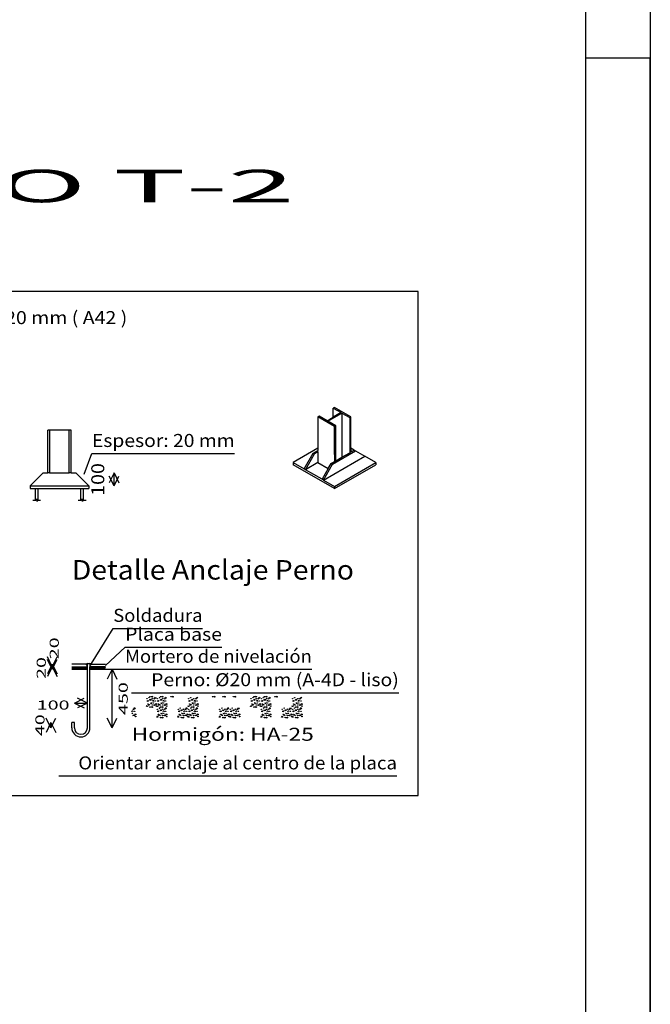
# Model space of a CAD drawing. Extents: x -11154 to 72946, y -15426 to 43974.
# Drawn here: x 63240 to 72946, y -279 to 14868 of the extents above; entities that cross this region are included whole.
import ezdxf
from ezdxf.enums import TextEntityAlignment as Align

# ---------------------------------------------------------------- set-up
doc = ezdxf.new("R2010")
doc.units = 0
doc.header["$LTSCALE"] = 50
doc.header["$MEASUREMENT"] = 0
doc.linetypes.add('CYPELINEA', pattern=[0])
doc.layers.get('0').update_dxf_attribs({"linetype": 'CONTINUOUS'})
for name, color, linetype in [('015', 1, 'CONTINUOUS'), ('07', 6, 'CONTINUOUS'), ('ANC_COTAS', 7, 'CONTINUOUS'), ('ANC_DIBUJO', 7, 'CONTINUOUS'), ('ANC_TEXTOS', 7, 'CONTINUOUS'), ('CUADRO_DATOS', 7, 'CYPELINEA')]:
    doc.layers.add(name, color=color, linetype=linetype)
doc.styles.get("Standard").update_dxf_attribs({"font": 'romans.shx'})

# ---------------------------------------------------------------- blocks, each defined once
blk = doc.blocks.new('A1')
at = {"layer": '015'}
blk.add_lwpolyline([(-841, 0), (-841, 594), (0, 594), (0, 0)], close=True, dxfattribs=at)
blk.add_lwpolyline([(0, 0), (0, 297), (-10, 297)], dxfattribs=at)
at = {"layer": '07'}
blk.add_lwpolyline([(-816, 10), (-816, 584), (-10, 584), (-10, 10)], close=True, dxfattribs=at)

msp = doc.modelspace()

# ---------------------------------------------------------------- linework, layer by layer
at = {"layer": 'ANC_COTAS', "color": 4}
for p, q in [((63741.64376, 4914.59478), (63666.64376, 5064.59478)), ((63741.64376, 4874.59478), (63666.64376, 5024.59478)), ((63741.64376, 4914.59478), (63816.64376, 5064.59478)), ((63741.64376, 4874.59478), (63816.64376, 5024.59478)), ((63741.64376, 4954.59478), (63666.64376, 4804.59478)), ((63741.64376, 4914.59478), (63666.64376, 4764.59478)), ((63741.64376, 4954.59478), (63816.64376, 4804.59478)), ((63741.64376, 4914.59478), (63741.64376, 4954.59478)), ((63741.64376, 4914.59478), (63816.64376, 4764.59478)), ((63741.64376, 4874.59478), (63741.64376, 4914.59478)), ((64661.64376, 4874.59478), (64586.64376, 4724.59478)), ((64661.64376, 4874.59478), (64736.64376, 4724.59478)), ((64661.64376, 3974.59478), (64661.64376, 4874.59478)), ((64081.64376, 4354.59478), (64231.64376, 4429.59478)), ((64281.64376, 4354.59478), (64131.64376, 4429.59478)), ((64081.64376, 4354.59478), (64231.64376, 4279.59478)), ((64081.64376, 4354.59478), (64281.64376, 4354.59478)), ((64281.64376, 4354.59478), (64131.64376, 4279.59478)), ((63721.64376, 3974.59478), (63646.64376, 4124.59478)), ((63721.64376, 3974.59478), (63796.64376, 4124.59478)), ((64661.64376, 3974.59478), (64586.64376, 4124.59478)), ((64661.64376, 3974.59478), (64736.64376, 4124.59478)), ((63721.64376, 4054.59478), (63646.64376, 3904.59478)), ((63721.64376, 3974.59478), (63721.64376, 4054.59478)), ((63721.64376, 4054.59478), (63796.64376, 3904.59478))]:
    msp.add_line(p, q, dxfattribs=at)
at = {"layer": 'ANC_DIBUJO', "color": 1}
for p, q in [((69374.64376, 10684.59478), (58463.64376, 10684.59478)), ((69374.64376, 2934.59478), (69374.64376, 10684.59478)), ((67982.64376, 8691.59478), (68197.64376, 8815.59478)), ((68083.64376, 8903.59478), (68064.64376, 8892.59478)), ((68064.64376, 8752.59478), (68064.64376, 8892.59478)), ((68064.64376, 8892.59478), (68185.64376, 8822.59478)), ((68185.64376, 8822.59478), (68064.64376, 8752.59478)), ((68338.64376, 8756.59478), (68083.64376, 8903.59478)), ((68197.64376, 8815.59478), (68197.64376, 8136.59478)), ((68197.64376, 8815.59478), (68318.64376, 8745.59478)), ((67849.64376, 8768.59478), (67829.64376, 8756.59478)), ((68083.64376, 8609.59478), (67829.64376, 8756.59478)), ((67829.64376, 8756.59478), (67829.64376, 8275.59478)), ((67970.64376, 8698.59478), (67849.64376, 8768.59478)), ((67970.64376, 8698.59478), (68064.64376, 8752.59478)), ((68103.64376, 8621.59478), (67982.64376, 8691.59478)), ((68338.64376, 8756.59478), (68318.64376, 8745.59478)), ((68318.64376, 8745.59478), (68318.64376, 8206.59478)), ((68338.64376, 8275.59478), (68338.64376, 8756.59478)), ((63699.64376, 8554.59478), (63671.64376, 8554.59478)), ((63671.64376, 7894.59478), (63671.64376, 8554.59478)), ((64003.64376, 8554.59478), (63699.64376, 8554.59478)), ((63699.64376, 8554.59478), (63699.64376, 7894.59478)), ((64003.64376, 7894.59478), (64003.64376, 8554.59478)), ((64031.64376, 8554.59478), (64003.64376, 8554.59478)), ((64031.64376, 7894.59478), (64031.64376, 8554.59478)), ((68103.64376, 8621.59478), (68083.64376, 8609.59478)), ((68083.64376, 8178.59478), (68083.64376, 8609.59478)), ((68103.64376, 8545.59478), (68103.64376, 8621.59478)), ((68103.64376, 8167.59478), (68103.64376, 8545.59478)), ((64231.64376, 7874.59478), (64351.64376, 8194.59478)), ((64351.64376, 8194.59478), (66547.64376, 8194.59478)), ((67829.64376, 8275.59478), (67447.64376, 8054.59478)), ((67617.64376, 7956.59478), (67758.64376, 8201.59478)), ((67638.64376, 7944.59478), (67779.64376, 8189.59478)), ((67758.64376, 8201.59478), (67829.64376, 8242.59478)), ((67758.64376, 8201.59478), (67779.64376, 8189.59478)), ((67829.64376, 8217.59478), (67779.64376, 8189.59478)), ((67829.64376, 8275.59478), (67829.64376, 8242.59478)), ((67829.64376, 8217.59478), (67829.64376, 8242.59478)), ((67829.64376, 8217.59478), (67829.64376, 8054.59478)), ((68055.64376, 8030.59478), (68409.64376, 8234.59478)), ((68197.64376, 8136.59478), (68318.64376, 8206.59478)), ((68318.64376, 8206.59478), (68338.64376, 8217.59478)), ((68338.64376, 8275.59478), (68338.64376, 8217.59478)), ((68387.64376, 8246.59478), (68338.64376, 8275.59478)), ((68338.64376, 8217.59478), (68387.64376, 8246.59478)), ((68387.64376, 8246.59478), (68387.64376, 8246.59478)), ((68387.64376, 8246.59478), (68409.64376, 8234.59478)), ((68409.64376, 8234.59478), (68550.64376, 8152.59478)), ((67447.64376, 8054.59478), (67447.64376, 8021.59478)), ((67447.64376, 8054.59478), (67617.64376, 7956.59478)), ((67829.64376, 8054.59478), (67638.64376, 7944.59478)), ((67829.64376, 8054.59478), (67988.64376, 7962.59478)), ((67914.64376, 7785.59478), (68550.64376, 8152.59478)), ((67914.64376, 7785.59478), (68055.64376, 8030.59478)), ((67988.64376, 7962.59478), (68034.64376, 8042.59478)), ((68034.64376, 8042.59478), (68083.64376, 8070.59478)), ((68055.64376, 8030.59478), (68034.64376, 8042.59478)), ((68083.64376, 8178.59478), (68083.64376, 8070.59478)), ((68083.64376, 8070.59478), (68103.64376, 8082.59478)), ((68083.64376, 7687.59478), (68720.64376, 8054.59478)), ((68103.64376, 8082.59478), (68103.64376, 8167.59478)), ((68103.64376, 8082.59478), (68197.64376, 8136.59478)), ((68720.64376, 8054.59478), (68550.64376, 8152.59478)), ((68720.64376, 8054.59478), (68720.64376, 8021.59478)), ((63401.64376, 7694.59478), (63601.64376, 7894.59478)), ((63601.64376, 7894.59478), (63671.64376, 7894.59478)), ((63699.64376, 7894.59478), (63671.64376, 7894.59478)), ((63699.64376, 7894.59478), (64003.64376, 7894.59478)), ((64031.64376, 7894.59478), (64003.64376, 7894.59478)), ((64031.64376, 7894.59478), (64101.64376, 7894.59478)), ((64101.64376, 7894.59478), (64301.64376, 7694.59478)), ((64691.64376, 7894.59478), (64616.64376, 7744.59478)), ((64691.64376, 7894.59478), (64766.64376, 7744.59478)), ((64691.64376, 7694.59478), (64691.64376, 7894.59478)), ((68083.64376, 7654.59478), (67447.64376, 8021.59478)), ((67638.64376, 7944.59478), (67617.64376, 7956.59478)), ((67892.64376, 7797.59478), (67638.64376, 7944.59478)), ((67988.64376, 7962.59478), (67892.64376, 7797.59478)), ((68083.64376, 7654.59478), (68720.64376, 8021.59478)), ((64691.64376, 7694.59478), (64616.64376, 7844.59478)), ((64691.64376, 7694.59478), (64766.64376, 7844.59478)), ((67914.64376, 7785.59478), (67892.64376, 7797.59478)), ((67914.64376, 7785.59478), (68083.64376, 7687.59478)), ((63401.64376, 7694.59478), (64301.64376, 7694.59478)), ((63401.64376, 7694.59478), (63401.64376, 7654.59478)), ((63401.64376, 7654.59478), (64301.64376, 7654.59478)), ((63481.64376, 7474.59478), (63481.64376, 7654.59478)), ((63521.64376, 7474.59478), (63521.64376, 7654.59478)), ((64181.64376, 7474.59478), (64181.64376, 7654.59478)), ((64221.64376, 7474.59478), (64221.64376, 7654.59478)), ((64301.64376, 7694.59478), (64301.64376, 7654.59478)), ((68083.64376, 7687.59478), (68083.64376, 7654.59478)), ((63441.64376, 7474.59478), (63491.64376, 7474.59478)), ((63491.64376, 7474.59478), (63496.64376, 7494.59478)), ((63496.64376, 7494.59478), (63506.64376, 7454.59478)), ((63506.64376, 7454.59478), (63511.64376, 7474.59478)), ((63511.64376, 7474.59478), (63561.64376, 7474.59478)), ((64141.64376, 7474.59478), (64191.64376, 7474.59478)), ((64191.64376, 7474.59478), (64196.64376, 7494.59478)), ((64196.64376, 7494.59478), (64206.64376, 7454.59478)), ((64206.64376, 7454.59478), (64211.64376, 7474.59478)), ((64211.64376, 7474.59478), (64261.64376, 7474.59478)), ((64259.64376, 4954.59478), (64041.64376, 4954.59478)), ((64041.64376, 4914.59478), (64279.64376, 4914.59478)), ((64041.64376, 4914.59478), (64281.64376, 4914.59478)), ((64041.64376, 4874.59478), (64081.64376, 4914.59478)), ((64041.64376, 4902.59478), (64053.64376, 4914.59478)), ((64041.64376, 4874.59478), (64281.64376, 4874.59478)), ((64069.64376, 4874.59478), (64109.64376, 4914.59478)), ((64098.64376, 4874.59478), (64138.64376, 4914.59478)), ((64126.64376, 4874.59478), (64166.64376, 4914.59478)), ((64154.64376, 4874.59478), (64194.64376, 4914.59478)), ((64182.64376, 4874.59478), (64222.64376, 4914.59478)), ((64211.64376, 4874.59478), (64251.64376, 4914.59478)), ((64239.64376, 4874.59478), (64279.64376, 4914.59478)), ((64281.64376, 4964.59478), (64259.64376, 4954.59478)), ((64279.64376, 4934.59478), (64259.64376, 4954.59478)), ((64281.64376, 4961.59478), (64261.64376, 4952.59478)), ((64281.64376, 4958.59478), (64263.64376, 4950.59478)), ((64281.64376, 4955.59478), (64265.64376, 4948.59478)), ((64281.64376, 4952.59478), (64267.64376, 4946.59478)), ((64267.64376, 4874.59478), (64281.64376, 4888.59478)), ((64281.64376, 4949.59478), (64269.64376, 4944.59478)), ((64281.64376, 4946.59478), (64271.64376, 4942.59478)), ((64281.64376, 4943.59478), (64273.64376, 4940.59478)), ((64281.64376, 4940.59478), (64275.64376, 4938.59478)), ((64281.64376, 4937.59478), (64277.64376, 4936.59478)), ((64279.64376, 4914.59478), (64279.64376, 4934.59478)), ((64281.64376, 4934.59478), (64279.64376, 4934.59478)), ((64281.64376, 4914.59478), (64281.64376, 4964.59478)), ((64281.64376, 4964.59478), (64321.64376, 4964.59478)), ((64281.64376, 4874.59478), (64281.64376, 4914.59478)), ((64281.64376, 3974.59478), (64281.64376, 4874.59478)), ((64321.64376, 4964.59478), (64321.64376, 4914.59478)), ((64343.64376, 4954.59478), (64321.64376, 4964.59478)), ((64321.64376, 4961.59478), (64341.64376, 4952.59478)), ((64321.64376, 4958.59478), (64339.64376, 4950.59478)), ((64321.64376, 4955.59478), (64337.64376, 4948.59478)), ((64321.64376, 4952.59478), (64335.64376, 4946.59478)), ((64321.64376, 4949.59478), (64333.64376, 4944.59478)), ((64321.64376, 4946.59478), (64331.64376, 4942.59478)), ((64321.64376, 4943.59478), (64329.64376, 4940.59478)), ((64321.64376, 4940.59478), (64327.64376, 4938.59478)), ((64321.64376, 4937.59478), (64325.64376, 4936.59478)), ((64321.64376, 4934.59478), (64323.64376, 4934.59478)), ((64321.64376, 4874.59478), (64321.64376, 4914.59478)), ((64321.64376, 4914.59478), (64561.64376, 4914.59478)), ((64321.64376, 4874.59478), (64361.64376, 4914.59478)), ((64321.64376, 4902.59478), (64333.64376, 4914.59478)), ((64321.64376, 3974.59478), (64321.64376, 4874.59478)), ((64321.64376, 4874.59478), (64561.64376, 4874.59478)), ((64323.64376, 4934.59478), (64343.64376, 4954.59478)), ((64323.64376, 4914.59478), (64323.64376, 4934.59478)), ((64561.64376, 4914.59478), (64323.64376, 4914.59478)), ((64343.64376, 4954.59478), (64561.64376, 4954.59478)), ((64349.64376, 4874.59478), (64389.64376, 4914.59478)), ((64378.64376, 4874.59478), (64418.64376, 4914.59478)), ((64406.64376, 4874.59478), (64446.64376, 4914.59478)), ((64434.64376, 4874.59478), (64474.64376, 4914.59478)), ((64462.64376, 4874.59478), (64502.64376, 4914.59478)), ((64491.64376, 4874.59478), (64531.64376, 4914.59478)), ((64519.64376, 4874.59478), (64559.64376, 4914.59478)), ((64547.64376, 4874.59478), (64561.64376, 4888.59478)), ((65207.64376, 4380.59478), (65207.64376, 4396.59478)), ((65207.64376, 4396.59478), (65223.64376, 4388.59478)), ((65239.64376, 4404.59478), (65255.64376, 4412.59478)), ((65255.64376, 4396.59478), (65239.64376, 4404.59478)), ((65255.64376, 4412.59478), (65255.64376, 4396.59478)), ((65271.64376, 4444.59478), (65271.64376, 4460.59478)), ((65271.64376, 4460.59478), (65287.64376, 4452.59478)), ((65287.64376, 4452.59478), (65271.64376, 4444.59478)), ((65295.64376, 4380.59478), (65287.64376, 4396.59478)), ((65287.64376, 4396.59478), (65303.64376, 4396.59478)), ((65303.64376, 4396.59478), (65295.64376, 4380.59478)), ((65319.64376, 4428.59478), (65327.64376, 4444.59478)), ((65335.64376, 4428.59478), (65319.64376, 4428.59478)), ((65327.64376, 4444.59478), (65335.64376, 4428.59478)), ((65367.64376, 4380.59478), (65367.64376, 4396.59478)), ((65367.64376, 4396.59478), (65383.64376, 4388.59478)), ((65399.64376, 4404.59478), (65415.64376, 4412.59478)), ((65415.64376, 4396.59478), (65399.64376, 4404.59478)), ((65415.64376, 4412.59478), (65415.64376, 4396.59478)), ((65431.64376, 4444.59478), (65431.64376, 4460.59478)), ((65431.64376, 4460.59478), (65447.64376, 4452.59478)), ((65447.64376, 4452.59478), (65431.64376, 4444.59478)), ((65455.64376, 4380.59478), (65447.64376, 4396.59478)), ((65447.64376, 4396.59478), (65463.64376, 4396.59478)), ((65463.64376, 4396.59478), (65455.64376, 4380.59478)), ((65479.64376, 4428.59478), (65487.64376, 4444.59478)), ((65495.64376, 4428.59478), (65479.64376, 4428.59478)), ((65487.64376, 4444.59478), (65495.64376, 4428.59478)), ((65591.64376, 4444.59478), (65591.64376, 4460.59478)), ((65591.64376, 4460.59478), (65607.64376, 4452.59478)), ((65607.64376, 4452.59478), (65591.64376, 4444.59478)), ((65847.64376, 4380.59478), (65847.64376, 4396.59478)), ((65847.64376, 4396.59478), (65863.64376, 4388.59478)), ((65879.64376, 4404.59478), (65895.64376, 4412.59478)), ((65895.64376, 4396.59478), (65879.64376, 4404.59478)), ((65895.64376, 4412.59478), (65895.64376, 4396.59478)), ((65935.64376, 4380.59478), (65927.64376, 4396.59478)), ((65927.64376, 4396.59478), (65943.64376, 4396.59478)), ((65943.64376, 4396.59478), (65935.64376, 4380.59478)), ((65959.64376, 4428.59478), (65967.64376, 4444.59478)), ((65975.64376, 4428.59478), (65959.64376, 4428.59478)), ((65967.64376, 4444.59478), (65975.64376, 4428.59478)), ((66231.64376, 4444.59478), (66231.64376, 4460.59478)), ((66231.64376, 4460.59478), (66247.64376, 4452.59478)), ((66247.64376, 4452.59478), (66231.64376, 4444.59478)), ((66391.64376, 4444.59478), (66391.64376, 4460.59478)), ((66391.64376, 4460.59478), (66407.64376, 4452.59478)), ((66407.64376, 4452.59478), (66391.64376, 4444.59478)), ((66551.64376, 4444.59478), (66551.64376, 4460.59478)), ((66551.64376, 4460.59478), (66567.64376, 4452.59478)), ((66567.64376, 4452.59478), (66551.64376, 4444.59478)), ((66807.64376, 4380.59478), (66807.64376, 4396.59478)), ((66807.64376, 4396.59478), (66823.64376, 4388.59478)), ((66839.64376, 4404.59478), (66855.64376, 4412.59478)), ((66855.64376, 4396.59478), (66839.64376, 4404.59478)), ((66855.64376, 4412.59478), (66855.64376, 4396.59478)), ((66871.64376, 4444.59478), (66871.64376, 4460.59478)), ((66871.64376, 4460.59478), (66887.64376, 4452.59478)), ((66887.64376, 4452.59478), (66871.64376, 4444.59478)), ((66895.64376, 4380.59478), (66887.64376, 4396.59478)), ((66887.64376, 4396.59478), (66903.64376, 4396.59478)), ((66903.64376, 4396.59478), (66895.64376, 4380.59478)), ((66919.64376, 4428.59478), (66927.64376, 4444.59478)), ((66935.64376, 4428.59478), (66919.64376, 4428.59478)), ((66927.64376, 4444.59478), (66935.64376, 4428.59478)), ((66967.64376, 4380.59478), (66967.64376, 4396.59478)), ((66967.64376, 4396.59478), (66983.64376, 4388.59478)), ((66999.64376, 4404.59478), (67015.64376, 4412.59478)), ((67015.64376, 4396.59478), (66999.64376, 4404.59478)), ((67015.64376, 4412.59478), (67015.64376, 4396.59478)), ((67031.64376, 4444.59478), (67031.64376, 4460.59478)), ((67031.64376, 4460.59478), (67047.64376, 4452.59478)), ((67047.64376, 4452.59478), (67031.64376, 4444.59478)), ((67055.64376, 4380.59478), (67047.64376, 4396.59478)), ((67047.64376, 4396.59478), (67063.64376, 4396.59478)), ((67063.64376, 4396.59478), (67055.64376, 4380.59478)), ((67079.64376, 4428.59478), (67087.64376, 4444.59478)), ((67095.64376, 4428.59478), (67079.64376, 4428.59478)), ((67087.64376, 4444.59478), (67095.64376, 4428.59478)), ((67191.64376, 4444.59478), (67191.64376, 4460.59478)), ((67191.64376, 4460.59478), (67207.64376, 4452.59478)), ((67207.64376, 4452.59478), (67191.64376, 4444.59478)), ((67447.64376, 4380.59478), (67447.64376, 4396.59478)), ((67447.64376, 4396.59478), (67463.64376, 4388.59478)), ((67479.64376, 4404.59478), (67495.64376, 4412.59478)), ((67495.64376, 4396.59478), (67479.64376, 4404.59478)), ((67495.64376, 4412.59478), (67495.64376, 4396.59478)), ((67535.64376, 4380.59478), (67527.64376, 4396.59478)), ((67527.64376, 4396.59478), (67543.64376, 4396.59478)), ((67543.64376, 4396.59478), (67535.64376, 4380.59478)), ((67559.64376, 4428.59478), (67567.64376, 4444.59478)), ((67575.64376, 4428.59478), (67559.64376, 4428.59478)), ((67567.64376, 4444.59478), (67575.64376, 4428.59478)), ((64999.64376, 4268.59478), (65007.64376, 4284.59478)), ((65015.64376, 4268.59478), (64999.64376, 4268.59478)), ((65007.64376, 4284.59478), (65015.64376, 4268.59478)), ((65191.64376, 4300.59478), (65199.64376, 4316.59478)), ((65207.64376, 4300.59478), (65191.64376, 4300.59478)), ((65199.64376, 4316.59478), (65207.64376, 4300.59478)), ((65223.64376, 4388.59478), (65207.64376, 4380.59478)), ((65231.64376, 4316.59478), (65223.64376, 4332.59478)), ((65223.64376, 4332.59478), (65239.64376, 4332.59478)), ((65239.64376, 4332.59478), (65231.64376, 4316.59478)), ((65255.64376, 4348.59478), (65263.64376, 4364.59478)), ((65271.64376, 4348.59478), (65255.64376, 4348.59478)), ((65263.64376, 4364.59478), (65271.64376, 4348.59478)), ((65271.64376, 4284.59478), (65271.64376, 4300.59478)), ((65271.64376, 4300.59478), (65287.64376, 4292.59478)), ((65287.64376, 4292.59478), (65271.64376, 4284.59478)), ((65303.64376, 4324.59478), (65319.64376, 4332.59478)), ((65319.64376, 4316.59478), (65303.64376, 4324.59478)), ((65319.64376, 4332.59478), (65319.64376, 4316.59478)), ((65335.64376, 4332.59478), (65335.64376, 4348.59478)), ((65335.64376, 4348.59478), (65351.64376, 4340.59478)), ((65351.64376, 4340.59478), (65335.64376, 4332.59478)), ((65351.64376, 4300.59478), (65359.64376, 4316.59478)), ((65367.64376, 4300.59478), (65351.64376, 4300.59478)), ((65359.64376, 4316.59478), (65367.64376, 4300.59478)), ((65383.64376, 4388.59478), (65367.64376, 4380.59478)), ((65391.64376, 4316.59478), (65383.64376, 4332.59478)), ((65383.64376, 4332.59478), (65399.64376, 4332.59478)), ((65399.64376, 4332.59478), (65391.64376, 4316.59478)), ((65399.64376, 4244.59478), (65415.64376, 4252.59478)), ((65415.64376, 4236.59478), (65399.64376, 4244.59478)), ((65415.64376, 4348.59478), (65423.64376, 4364.59478)), ((65431.64376, 4348.59478), (65415.64376, 4348.59478)), ((65415.64376, 4252.59478), (65415.64376, 4236.59478)), ((65423.64376, 4364.59478), (65431.64376, 4348.59478)), ((65431.64376, 4284.59478), (65431.64376, 4300.59478)), ((65431.64376, 4300.59478), (65447.64376, 4292.59478)), ((65447.64376, 4292.59478), (65431.64376, 4284.59478)), ((65463.64376, 4324.59478), (65479.64376, 4332.59478)), ((65479.64376, 4316.59478), (65463.64376, 4324.59478)), ((65479.64376, 4332.59478), (65479.64376, 4316.59478)), ((65479.64376, 4268.59478), (65487.64376, 4284.59478)), ((65495.64376, 4268.59478), (65479.64376, 4268.59478)), ((65487.64376, 4284.59478), (65495.64376, 4268.59478)), ((65495.64376, 4332.59478), (65495.64376, 4348.59478)), ((65495.64376, 4348.59478), (65511.64376, 4340.59478)), ((65511.64376, 4340.59478), (65495.64376, 4332.59478)), ((65719.64376, 4244.59478), (65735.64376, 4252.59478)), ((65735.64376, 4236.59478), (65719.64376, 4244.59478)), ((65735.64376, 4252.59478), (65735.64376, 4236.59478)), ((65799.64376, 4268.59478), (65807.64376, 4284.59478)), ((65815.64376, 4268.59478), (65799.64376, 4268.59478)), ((65807.64376, 4284.59478), (65815.64376, 4268.59478)), ((65831.64376, 4300.59478), (65839.64376, 4316.59478)), ((65847.64376, 4300.59478), (65831.64376, 4300.59478)), ((65839.64376, 4316.59478), (65847.64376, 4300.59478)), ((65863.64376, 4388.59478), (65847.64376, 4380.59478)), ((65871.64376, 4316.59478), (65863.64376, 4332.59478)), ((65863.64376, 4332.59478), (65879.64376, 4332.59478)), ((65879.64376, 4332.59478), (65871.64376, 4316.59478)), ((65879.64376, 4244.59478), (65895.64376, 4252.59478)), ((65895.64376, 4236.59478), (65879.64376, 4244.59478)), ((65895.64376, 4348.59478), (65903.64376, 4364.59478)), ((65911.64376, 4348.59478), (65895.64376, 4348.59478)), ((65895.64376, 4252.59478), (65895.64376, 4236.59478)), ((65903.64376, 4364.59478), (65911.64376, 4348.59478)), ((65911.64376, 4284.59478), (65911.64376, 4300.59478)), ((65911.64376, 4300.59478), (65927.64376, 4292.59478)), ((65927.64376, 4292.59478), (65911.64376, 4284.59478)), ((65943.64376, 4324.59478), (65959.64376, 4332.59478)), ((65959.64376, 4316.59478), (65943.64376, 4324.59478)), ((65959.64376, 4332.59478), (65959.64376, 4316.59478)), ((65959.64376, 4268.59478), (65967.64376, 4284.59478)), ((65975.64376, 4268.59478), (65959.64376, 4268.59478)), ((65967.64376, 4284.59478), (65975.64376, 4268.59478)), ((65975.64376, 4332.59478), (65975.64376, 4348.59478)), ((65975.64376, 4348.59478), (65991.64376, 4340.59478)), ((65991.64376, 4340.59478), (65975.64376, 4332.59478)), ((66359.64376, 4244.59478), (66375.64376, 4252.59478)), ((66375.64376, 4236.59478), (66359.64376, 4244.59478)), ((66375.64376, 4252.59478), (66375.64376, 4236.59478)), ((66439.64376, 4268.59478), (66447.64376, 4284.59478)), ((66455.64376, 4268.59478), (66439.64376, 4268.59478)), ((66447.64376, 4284.59478), (66455.64376, 4268.59478)), ((66519.64376, 4244.59478), (66535.64376, 4252.59478)), ((66535.64376, 4236.59478), (66519.64376, 4244.59478)), ((66535.64376, 4252.59478), (66535.64376, 4236.59478)), ((66599.64376, 4268.59478), (66607.64376, 4284.59478)), ((66615.64376, 4268.59478), (66599.64376, 4268.59478)), ((66607.64376, 4284.59478), (66615.64376, 4268.59478)), ((66791.64376, 4300.59478), (66799.64376, 4316.59478)), ((66807.64376, 4300.59478), (66791.64376, 4300.59478)), ((66799.64376, 4316.59478), (66807.64376, 4300.59478)), ((66823.64376, 4388.59478), (66807.64376, 4380.59478)), ((66831.64376, 4316.59478), (66823.64376, 4332.59478)), ((66823.64376, 4332.59478), (66839.64376, 4332.59478)), ((66839.64376, 4332.59478), (66831.64376, 4316.59478)), ((66855.64376, 4348.59478), (66863.64376, 4364.59478)), ((66871.64376, 4348.59478), (66855.64376, 4348.59478)), ((66863.64376, 4364.59478), (66871.64376, 4348.59478)), ((66871.64376, 4284.59478), (66871.64376, 4300.59478)), ((66871.64376, 4300.59478), (66887.64376, 4292.59478)), ((66887.64376, 4292.59478), (66871.64376, 4284.59478)), ((66903.64376, 4324.59478), (66919.64376, 4332.59478)), ((66919.64376, 4316.59478), (66903.64376, 4324.59478)), ((66919.64376, 4332.59478), (66919.64376, 4316.59478)), ((66935.64376, 4332.59478), (66935.64376, 4348.59478)), ((66935.64376, 4348.59478), (66951.64376, 4340.59478)), ((66951.64376, 4340.59478), (66935.64376, 4332.59478)), ((66951.64376, 4300.59478), (66959.64376, 4316.59478)), ((66967.64376, 4300.59478), (66951.64376, 4300.59478)), ((66959.64376, 4316.59478), (66967.64376, 4300.59478)), ((66983.64376, 4388.59478), (66967.64376, 4380.59478)), ((66991.64376, 4316.59478), (66983.64376, 4332.59478)), ((66983.64376, 4332.59478), (66999.64376, 4332.59478)), ((66999.64376, 4332.59478), (66991.64376, 4316.59478)), ((66999.64376, 4244.59478), (67015.64376, 4252.59478)), ((67015.64376, 4236.59478), (66999.64376, 4244.59478)), ((67015.64376, 4348.59478), (67023.64376, 4364.59478)), ((67031.64376, 4348.59478), (67015.64376, 4348.59478)), ((67015.64376, 4252.59478), (67015.64376, 4236.59478)), ((67023.64376, 4364.59478), (67031.64376, 4348.59478)), ((67031.64376, 4284.59478), (67031.64376, 4300.59478)), ((67031.64376, 4300.59478), (67047.64376, 4292.59478)), ((67047.64376, 4292.59478), (67031.64376, 4284.59478)), ((67063.64376, 4324.59478), (67079.64376, 4332.59478)), ((67079.64376, 4316.59478), (67063.64376, 4324.59478)), ((67079.64376, 4332.59478), (67079.64376, 4316.59478)), ((67079.64376, 4268.59478), (67087.64376, 4284.59478)), ((67095.64376, 4268.59478), (67079.64376, 4268.59478)), ((67087.64376, 4284.59478), (67095.64376, 4268.59478)), ((67095.64376, 4332.59478), (67095.64376, 4348.59478)), ((67095.64376, 4348.59478), (67111.64376, 4340.59478)), ((67111.64376, 4340.59478), (67095.64376, 4332.59478)), ((67319.64376, 4244.59478), (67335.64376, 4252.59478)), ((67335.64376, 4236.59478), (67319.64376, 4244.59478)), ((67335.64376, 4252.59478), (67335.64376, 4236.59478)), ((67399.64376, 4268.59478), (67407.64376, 4284.59478)), ((67415.64376, 4268.59478), (67399.64376, 4268.59478)), ((67407.64376, 4284.59478), (67415.64376, 4268.59478)), ((67431.64376, 4300.59478), (67439.64376, 4316.59478)), ((67447.64376, 4300.59478), (67431.64376, 4300.59478)), ((67439.64376, 4316.59478), (67447.64376, 4300.59478)), ((67463.64376, 4388.59478), (67447.64376, 4380.59478)), ((67471.64376, 4316.59478), (67463.64376, 4332.59478)), ((67463.64376, 4332.59478), (67479.64376, 4332.59478)), ((67479.64376, 4332.59478), (67471.64376, 4316.59478)), ((67479.64376, 4244.59478), (67495.64376, 4252.59478)), ((67495.64376, 4236.59478), (67479.64376, 4244.59478)), ((67495.64376, 4348.59478), (67503.64376, 4364.59478)), ((67511.64376, 4348.59478), (67495.64376, 4348.59478)), ((67495.64376, 4252.59478), (67495.64376, 4236.59478)), ((67503.64376, 4364.59478), (67511.64376, 4348.59478)), ((67511.64376, 4284.59478), (67511.64376, 4300.59478)), ((67511.64376, 4300.59478), (67527.64376, 4292.59478)), ((67527.64376, 4292.59478), (67511.64376, 4284.59478)), ((67543.64376, 4324.59478), (67559.64376, 4332.59478)), ((67559.64376, 4316.59478), (67543.64376, 4324.59478)), ((67559.64376, 4332.59478), (67559.64376, 4316.59478)), ((67559.64376, 4268.59478), (67567.64376, 4284.59478)), ((67575.64376, 4268.59478), (67559.64376, 4268.59478)), ((67567.64376, 4284.59478), (67575.64376, 4268.59478)), ((67575.64376, 4332.59478), (67575.64376, 4348.59478)), ((67575.64376, 4348.59478), (67591.64376, 4340.59478)), ((67591.64376, 4340.59478), (67575.64376, 4332.59478)), ((64975.64376, 4220.59478), (64967.64376, 4236.59478)), ((64967.64376, 4236.59478), (64983.64376, 4236.59478)), ((64983.64376, 4236.59478), (64975.64376, 4220.59478)), ((64983.64376, 4164.59478), (64999.64376, 4172.59478)), ((64999.64376, 4156.59478), (64983.64376, 4164.59478)), ((64999.64376, 4172.59478), (64999.64376, 4156.59478)), ((65015.64376, 4172.59478), (65015.64376, 4188.59478)), ((65015.64376, 4188.59478), (65031.64376, 4180.59478)), ((65031.64376, 4180.59478), (65015.64376, 4172.59478)), ((65351.64376, 4140.59478), (65359.64376, 4156.59478)), ((65367.64376, 4140.59478), (65351.64376, 4140.59478)), ((65359.64376, 4156.59478), (65367.64376, 4140.59478)), ((65367.64376, 4220.59478), (65367.64376, 4236.59478)), ((65367.64376, 4236.59478), (65383.64376, 4228.59478)), ((65383.64376, 4228.59478), (65367.64376, 4220.59478)), ((65391.64376, 4156.59478), (65383.64376, 4172.59478)), ((65383.64376, 4172.59478), (65399.64376, 4172.59478)), ((65399.64376, 4172.59478), (65391.64376, 4156.59478)), ((65415.64376, 4188.59478), (65423.64376, 4204.59478)), ((65431.64376, 4188.59478), (65415.64376, 4188.59478)), ((65423.64376, 4204.59478), (65431.64376, 4188.59478)), ((65431.64376, 4124.59478), (65431.64376, 4140.59478)), ((65431.64376, 4140.59478), (65447.64376, 4132.59478)), ((65447.64376, 4132.59478), (65431.64376, 4124.59478)), ((65455.64376, 4220.59478), (65447.64376, 4236.59478)), ((65447.64376, 4236.59478), (65463.64376, 4236.59478)), ((65463.64376, 4236.59478), (65455.64376, 4220.59478)), ((65463.64376, 4164.59478), (65479.64376, 4172.59478)), ((65479.64376, 4156.59478), (65463.64376, 4164.59478)), ((65479.64376, 4172.59478), (65479.64376, 4156.59478)), ((65495.64376, 4172.59478), (65495.64376, 4188.59478)), ((65495.64376, 4188.59478), (65511.64376, 4180.59478)), ((65511.64376, 4180.59478), (65495.64376, 4172.59478)), ((65671.64376, 4140.59478), (65679.64376, 4156.59478)), ((65687.64376, 4140.59478), (65671.64376, 4140.59478)), ((65679.64376, 4156.59478), (65687.64376, 4140.59478)), ((65687.64376, 4220.59478), (65687.64376, 4236.59478)), ((65687.64376, 4236.59478), (65703.64376, 4228.59478)), ((65703.64376, 4228.59478), (65687.64376, 4220.59478)), ((65711.64376, 4156.59478), (65703.64376, 4172.59478)), ((65703.64376, 4172.59478), (65719.64376, 4172.59478)), ((65719.64376, 4172.59478), (65711.64376, 4156.59478)), ((65735.64376, 4188.59478), (65743.64376, 4204.59478)), ((65751.64376, 4188.59478), (65735.64376, 4188.59478)), ((65743.64376, 4204.59478), (65751.64376, 4188.59478)), ((65751.64376, 4124.59478), (65751.64376, 4140.59478)), ((65751.64376, 4140.59478), (65767.64376, 4132.59478)), ((65767.64376, 4132.59478), (65751.64376, 4124.59478)), ((65775.64376, 4220.59478), (65767.64376, 4236.59478)), ((65767.64376, 4236.59478), (65783.64376, 4236.59478)), ((65783.64376, 4236.59478), (65775.64376, 4220.59478)), ((65783.64376, 4164.59478), (65799.64376, 4172.59478)), ((65799.64376, 4156.59478), (65783.64376, 4164.59478)), ((65799.64376, 4172.59478), (65799.64376, 4156.59478)), ((65815.64376, 4172.59478), (65815.64376, 4188.59478)), ((65815.64376, 4188.59478), (65831.64376, 4180.59478)), ((65831.64376, 4180.59478), (65815.64376, 4172.59478)), ((65831.64376, 4140.59478), (65839.64376, 4156.59478)), ((65847.64376, 4140.59478), (65831.64376, 4140.59478)), ((65839.64376, 4156.59478), (65847.64376, 4140.59478)), ((65847.64376, 4220.59478), (65847.64376, 4236.59478)), ((65847.64376, 4236.59478), (65863.64376, 4228.59478)), ((65863.64376, 4228.59478), (65847.64376, 4220.59478)), ((65871.64376, 4156.59478), (65863.64376, 4172.59478)), ((65863.64376, 4172.59478), (65879.64376, 4172.59478)), ((65879.64376, 4172.59478), (65871.64376, 4156.59478)), ((65895.64376, 4188.59478), (65903.64376, 4204.59478)), ((65911.64376, 4188.59478), (65895.64376, 4188.59478)), ((65903.64376, 4204.59478), (65911.64376, 4188.59478)), ((65911.64376, 4124.59478), (65911.64376, 4140.59478)), ((65911.64376, 4140.59478), (65927.64376, 4132.59478)), ((65927.64376, 4132.59478), (65911.64376, 4124.59478)), ((65935.64376, 4220.59478), (65927.64376, 4236.59478)), ((65927.64376, 4236.59478), (65943.64376, 4236.59478)), ((65943.64376, 4236.59478), (65935.64376, 4220.59478)), ((65943.64376, 4164.59478), (65959.64376, 4172.59478)), ((65959.64376, 4156.59478), (65943.64376, 4164.59478)), ((65959.64376, 4172.59478), (65959.64376, 4156.59478)), ((65975.64376, 4172.59478), (65975.64376, 4188.59478)), ((65975.64376, 4188.59478), (65991.64376, 4180.59478)), ((65991.64376, 4180.59478), (65975.64376, 4172.59478)), ((66311.64376, 4140.59478), (66319.64376, 4156.59478)), ((66327.64376, 4140.59478), (66311.64376, 4140.59478)), ((66319.64376, 4156.59478), (66327.64376, 4140.59478)), ((66327.64376, 4220.59478), (66327.64376, 4236.59478)), ((66327.64376, 4236.59478), (66343.64376, 4228.59478)), ((66343.64376, 4228.59478), (66327.64376, 4220.59478)), ((66351.64376, 4156.59478), (66343.64376, 4172.59478)), ((66343.64376, 4172.59478), (66359.64376, 4172.59478)), ((66359.64376, 4172.59478), (66351.64376, 4156.59478)), ((66375.64376, 4188.59478), (66383.64376, 4204.59478)), ((66391.64376, 4188.59478), (66375.64376, 4188.59478)), ((66383.64376, 4204.59478), (66391.64376, 4188.59478)), ((66391.64376, 4124.59478), (66391.64376, 4140.59478)), ((66391.64376, 4140.59478), (66407.64376, 4132.59478)), ((66407.64376, 4132.59478), (66391.64376, 4124.59478)), ((66415.64376, 4220.59478), (66407.64376, 4236.59478)), ((66407.64376, 4236.59478), (66423.64376, 4236.59478)), ((66423.64376, 4236.59478), (66415.64376, 4220.59478)), ((66423.64376, 4164.59478), (66439.64376, 4172.59478)), ((66439.64376, 4156.59478), (66423.64376, 4164.59478)), ((66439.64376, 4172.59478), (66439.64376, 4156.59478)), ((66455.64376, 4172.59478), (66455.64376, 4188.59478)), ((66455.64376, 4188.59478), (66471.64376, 4180.59478)), ((66471.64376, 4180.59478), (66455.64376, 4172.59478)), ((66471.64376, 4140.59478), (66479.64376, 4156.59478)), ((66487.64376, 4140.59478), (66471.64376, 4140.59478)), ((66479.64376, 4156.59478), (66487.64376, 4140.59478)), ((66487.64376, 4220.59478), (66487.64376, 4236.59478)), ((66487.64376, 4236.59478), (66503.64376, 4228.59478)), ((66503.64376, 4228.59478), (66487.64376, 4220.59478)), ((66511.64376, 4156.59478), (66503.64376, 4172.59478)), ((66503.64376, 4172.59478), (66519.64376, 4172.59478)), ((66519.64376, 4172.59478), (66511.64376, 4156.59478)), ((66535.64376, 4188.59478), (66543.64376, 4204.59478)), ((66551.64376, 4188.59478), (66535.64376, 4188.59478)), ((66543.64376, 4204.59478), (66551.64376, 4188.59478)), ((66551.64376, 4124.59478), (66551.64376, 4140.59478)), ((66551.64376, 4140.59478), (66567.64376, 4132.59478)), ((66567.64376, 4132.59478), (66551.64376, 4124.59478)), ((66575.64376, 4220.59478), (66567.64376, 4236.59478)), ((66567.64376, 4236.59478), (66583.64376, 4236.59478)), ((66583.64376, 4236.59478), (66575.64376, 4220.59478)), ((66583.64376, 4164.59478), (66599.64376, 4172.59478)), ((66599.64376, 4156.59478), (66583.64376, 4164.59478)), ((66599.64376, 4172.59478), (66599.64376, 4156.59478)), ((66615.64376, 4172.59478), (66615.64376, 4188.59478)), ((66615.64376, 4188.59478), (66631.64376, 4180.59478)), ((66631.64376, 4180.59478), (66615.64376, 4172.59478)), ((66951.64376, 4140.59478), (66959.64376, 4156.59478)), ((66967.64376, 4140.59478), (66951.64376, 4140.59478)), ((66959.64376, 4156.59478), (66967.64376, 4140.59478)), ((66967.64376, 4220.59478), (66967.64376, 4236.59478)), ((66967.64376, 4236.59478), (66983.64376, 4228.59478)), ((66983.64376, 4228.59478), (66967.64376, 4220.59478)), ((66991.64376, 4156.59478), (66983.64376, 4172.59478)), ((66983.64376, 4172.59478), (66999.64376, 4172.59478)), ((66999.64376, 4172.59478), (66991.64376, 4156.59478)), ((67015.64376, 4188.59478), (67023.64376, 4204.59478)), ((67031.64376, 4188.59478), (67015.64376, 4188.59478)), ((67023.64376, 4204.59478), (67031.64376, 4188.59478)), ((67031.64376, 4124.59478), (67031.64376, 4140.59478)), ((67031.64376, 4140.59478), (67047.64376, 4132.59478)), ((67047.64376, 4132.59478), (67031.64376, 4124.59478)), ((67055.64376, 4220.59478), (67047.64376, 4236.59478)), ((67047.64376, 4236.59478), (67063.64376, 4236.59478)), ((67063.64376, 4236.59478), (67055.64376, 4220.59478)), ((67063.64376, 4164.59478), (67079.64376, 4172.59478)), ((67079.64376, 4156.59478), (67063.64376, 4164.59478)), ((67079.64376, 4172.59478), (67079.64376, 4156.59478)), ((67095.64376, 4172.59478), (67095.64376, 4188.59478)), ((67095.64376, 4188.59478), (67111.64376, 4180.59478)), ((67111.64376, 4180.59478), (67095.64376, 4172.59478)), ((67271.64376, 4140.59478), (67279.64376, 4156.59478)), ((67287.64376, 4140.59478), (67271.64376, 4140.59478)), ((67279.64376, 4156.59478), (67287.64376, 4140.59478)), ((67287.64376, 4220.59478), (67287.64376, 4236.59478)), ((67287.64376, 4236.59478), (67303.64376, 4228.59478)), ((67303.64376, 4228.59478), (67287.64376, 4220.59478)), ((67311.64376, 4156.59478), (67303.64376, 4172.59478)), ((67303.64376, 4172.59478), (67319.64376, 4172.59478)), ((67319.64376, 4172.59478), (67311.64376, 4156.59478)), ((67335.64376, 4188.59478), (67343.64376, 4204.59478)), ((67351.64376, 4188.59478), (67335.64376, 4188.59478)), ((67343.64376, 4204.59478), (67351.64376, 4188.59478)), ((67351.64376, 4124.59478), (67351.64376, 4140.59478)), ((67351.64376, 4140.59478), (67367.64376, 4132.59478)), ((67367.64376, 4132.59478), (67351.64376, 4124.59478)), ((67375.64376, 4220.59478), (67367.64376, 4236.59478)), ((67367.64376, 4236.59478), (67383.64376, 4236.59478)), ((67383.64376, 4236.59478), (67375.64376, 4220.59478)), ((67383.64376, 4164.59478), (67399.64376, 4172.59478)), ((67399.64376, 4156.59478), (67383.64376, 4164.59478)), ((67399.64376, 4172.59478), (67399.64376, 4156.59478)), ((67415.64376, 4172.59478), (67415.64376, 4188.59478)), ((67415.64376, 4188.59478), (67431.64376, 4180.59478)), ((67431.64376, 4180.59478), (67415.64376, 4172.59478)), ((67431.64376, 4140.59478), (67439.64376, 4156.59478)), ((67447.64376, 4140.59478), (67431.64376, 4140.59478)), ((67439.64376, 4156.59478), (67447.64376, 4140.59478)), ((67447.64376, 4220.59478), (67447.64376, 4236.59478)), ((67447.64376, 4236.59478), (67463.64376, 4228.59478)), ((67463.64376, 4228.59478), (67447.64376, 4220.59478)), ((67471.64376, 4156.59478), (67463.64376, 4172.59478)), ((67463.64376, 4172.59478), (67479.64376, 4172.59478)), ((67479.64376, 4172.59478), (67471.64376, 4156.59478)), ((67495.64376, 4188.59478), (67503.64376, 4204.59478)), ((67511.64376, 4188.59478), (67495.64376, 4188.59478)), ((67503.64376, 4204.59478), (67511.64376, 4188.59478)), ((67511.64376, 4124.59478), (67511.64376, 4140.59478)), ((67511.64376, 4140.59478), (67527.64376, 4132.59478)), ((67527.64376, 4132.59478), (67511.64376, 4124.59478)), ((67535.64376, 4220.59478), (67527.64376, 4236.59478)), ((67527.64376, 4236.59478), (67543.64376, 4236.59478)), ((67543.64376, 4236.59478), (67535.64376, 4220.59478)), ((67543.64376, 4164.59478), (67559.64376, 4172.59478)), ((67559.64376, 4156.59478), (67543.64376, 4164.59478)), ((67559.64376, 4172.59478), (67559.64376, 4156.59478)), ((67575.64376, 4172.59478), (67575.64376, 4188.59478)), ((67575.64376, 4188.59478), (67591.64376, 4180.59478)), ((67591.64376, 4180.59478), (67575.64376, 4172.59478)), ((64041.64376, 3974.59478), (64041.64376, 4054.59478)), ((64081.64376, 4054.59478), (64041.64376, 4054.59478)), ((64081.64376, 3974.59478), (64081.64376, 4054.59478)), ((58463.64376, 2934.59478), (69374.64376, 2934.59478))]:
    msp.add_line(p, q, dxfattribs=at)
for centre, radius in [((65199.64376, 4420.59478), 3), ((65231.64376, 4436.59478), 3), ((65247.64376, 4452.59478), 4), ((65279.64376, 4420.59478), 4), ((65311.64376, 4420.59478), 4), ((65359.64376, 4420.59478), 3), ((65391.64376, 4436.59478), 3), ((65407.64376, 4452.59478), 4), ((65439.64376, 4420.59478), 4), ((65471.64376, 4420.59478), 4), ((65567.64376, 4452.59478), 4), ((65839.64376, 4420.59478), 3), ((65871.64376, 4436.59478), 3), ((65919.64376, 4420.59478), 4), ((65951.64376, 4420.59478), 4), ((66207.64376, 4452.59478), 4), ((66367.64376, 4452.59478), 4), ((66527.64376, 4452.59478), 4), ((66799.64376, 4420.59478), 3), ((66831.64376, 4436.59478), 3), ((66847.64376, 4452.59478), 4), ((66879.64376, 4420.59478), 4), ((66911.64376, 4420.59478), 4), ((66959.64376, 4420.59478), 3), ((66991.64376, 4436.59478), 3), ((67007.64376, 4452.59478), 4), ((67039.64376, 4420.59478), 4), ((67071.64376, 4420.59478), 4), ((67167.64376, 4452.59478), 4), ((67439.64376, 4420.59478), 3), ((67471.64376, 4436.59478), 3), ((67519.64376, 4420.59478), 4), ((67551.64376, 4420.59478), 4), ((64991.64376, 4260.59478), 4), ((65215.64376, 4340.59478), 4), ((65247.64376, 4292.59478), 4), ((65279.64376, 4324.59478), 4), ((65295.64376, 4356.59478), 4), ((65327.64376, 4388.59478), 3), ((65343.64376, 4308.59478), 4), ((65359.64376, 4260.59478), 3), ((65375.64376, 4340.59478), 4), ((65391.64376, 4276.59478), 3), ((65407.64376, 4292.59478), 4), ((65439.64376, 4324.59478), 4), ((65439.64376, 4260.59478), 4), ((65455.64376, 4356.59478), 4), ((65471.64376, 4260.59478), 4), ((65487.64376, 4388.59478), 3), ((65503.64376, 4308.59478), 4), ((65679.64376, 4260.59478), 3), ((65711.64376, 4276.59478), 3), ((65759.64376, 4260.59478), 4), ((65791.64376, 4260.59478), 4), ((65839.64376, 4260.59478), 3), ((65855.64376, 4340.59478), 4), ((65871.64376, 4276.59478), 3), ((65887.64376, 4292.59478), 4), ((65919.64376, 4324.59478), 4), ((65919.64376, 4260.59478), 4), ((65935.64376, 4356.59478), 4), ((65951.64376, 4260.59478), 4), ((65967.64376, 4388.59478), 3), ((65983.64376, 4308.59478), 4), ((66319.64376, 4260.59478), 3), ((66351.64376, 4276.59478), 3), ((66399.64376, 4260.59478), 4), ((66431.64376, 4260.59478), 4), ((66479.64376, 4260.59478), 3), ((66511.64376, 4276.59478), 3), ((66559.64376, 4260.59478), 4), ((66591.64376, 4260.59478), 4), ((66815.64376, 4340.59478), 4), ((66847.64376, 4292.59478), 4), ((66879.64376, 4324.59478), 4), ((66895.64376, 4356.59478), 4), ((66927.64376, 4388.59478), 3), ((66943.64376, 4308.59478), 4), ((66959.64376, 4260.59478), 3), ((66975.64376, 4340.59478), 4), ((66991.64376, 4276.59478), 3), ((67007.64376, 4292.59478), 4), ((67039.64376, 4324.59478), 4), ((67039.64376, 4260.59478), 4), ((67055.64376, 4356.59478), 4), ((67071.64376, 4260.59478), 4), ((67087.64376, 4388.59478), 3), ((67103.64376, 4308.59478), 4), ((67279.64376, 4260.59478), 3), ((67311.64376, 4276.59478), 3), ((67359.64376, 4260.59478), 4), ((67391.64376, 4260.59478), 4), ((67439.64376, 4260.59478), 3), ((67455.64376, 4340.59478), 4), ((67471.64376, 4276.59478), 3), ((67487.64376, 4292.59478), 4), ((67519.64376, 4324.59478), 4), ((67519.64376, 4260.59478), 4), ((67535.64376, 4356.59478), 4), ((67551.64376, 4260.59478), 4), ((67567.64376, 4388.59478), 3), ((67583.64376, 4308.59478), 4), ((64975.64376, 4196.59478), 4), ((65007.64376, 4228.59478), 3), ((65023.64376, 4148.59478), 4), ((65375.64376, 4180.59478), 4), ((65407.64376, 4132.59478), 4), ((65439.64376, 4164.59478), 4), ((65455.64376, 4196.59478), 4), ((65487.64376, 4228.59478), 3), ((65503.64376, 4148.59478), 4), ((65695.64376, 4180.59478), 4), ((65727.64376, 4132.59478), 4), ((65759.64376, 4164.59478), 4), ((65775.64376, 4196.59478), 4), ((65807.64376, 4228.59478), 3), ((65823.64376, 4148.59478), 4), ((65855.64376, 4180.59478), 4), ((65887.64376, 4132.59478), 4), ((65919.64376, 4164.59478), 4), ((65935.64376, 4196.59478), 4), ((65967.64376, 4228.59478), 3), ((65983.64376, 4148.59478), 4), ((66335.64376, 4180.59478), 4), ((66367.64376, 4132.59478), 4), ((66399.64376, 4164.59478), 4), ((66415.64376, 4196.59478), 4), ((66447.64376, 4228.59478), 3), ((66463.64376, 4148.59478), 4), ((66495.64376, 4180.59478), 4), ((66527.64376, 4132.59478), 4), ((66559.64376, 4164.59478), 4), ((66575.64376, 4196.59478), 4), ((66607.64376, 4228.59478), 3), ((66623.64376, 4148.59478), 4), ((66975.64376, 4180.59478), 4), ((67007.64376, 4132.59478), 4), ((67039.64376, 4164.59478), 4), ((67055.64376, 4196.59478), 4), ((67087.64376, 4228.59478), 3), ((67103.64376, 4148.59478), 4), ((67295.64376, 4180.59478), 4), ((67327.64376, 4132.59478), 4), ((67359.64376, 4164.59478), 4), ((67375.64376, 4196.59478), 4), ((67407.64376, 4228.59478), 3), ((67423.64376, 4148.59478), 4), ((67455.64376, 4180.59478), 4), ((67487.64376, 4132.59478), 4), ((67519.64376, 4164.59478), 4), ((67535.64376, 4196.59478), 4), ((67567.64376, 4228.59478), 3), ((67583.64376, 4148.59478), 4)]:
    msp.add_circle(centre, radius, dxfattribs=at)
for radius in [140, 100]:
    msp.add_arc((64181.64376, 3974.59478), radius, 180, 0, dxfattribs=at)
at = {"layer": 'ANC_TEXTOS', "color": 3}
for p, q in [((64343.64376, 4964.59478), (64679.64376, 5504.59478)), ((64679.64376, 5504.59478), (66053.64376, 5504.59478)), ((64561.64376, 4934.59478), (64861.64376, 5214.59478)), ((64861.64376, 5214.59478), (66352.64376, 5214.59478)), ((64561.64376, 4874.59478), (64861.64376, 4874.59478)), ((64861.64376, 4874.59478), (67735.64376, 4874.59478)), ((64961.64376, 4514.59478), (65261.64376, 4514.59478)), ((65261.64376, 4514.59478), (69074.64376, 4514.59478)), ((63841.64376, 3234.59478), (64141.64376, 3234.59478)), ((64141.64376, 3234.59478), (69046.64376, 3234.59478))]:
    msp.add_line(p, q, dxfattribs=at)

# ---------------------------------------------------------------- block references
at = {"xscale": 100, "yscale": 100, "zscale": 100}
msp.add_blockref('A1', (72945.57279, -15426.17324), dxfattribs=at)

# ---------------------------------------------------------------- texts
at = {"layer": 'ANC_COTAS', "color": 4}
for s, width, p, p2 in [('20', 1.362162, (63841.64376, 5029.59478), (63841.64376, 5365.59478)), ('20', 1.362162, (63641.64376, 4726.59478), (63641.64376, 5062.59478)), ('450', 1.326316, (64902.87207, 4172.59478), (64902.87207, 4676.59478)), ('40', 1.362162, (63621.64376, 3846.59478), (63621.64376, 4182.59478))]:
    msp.add_text(s, height=140, rotation=90, dxfattribs=dict(at, width=width)).set_placement(p, p2, align=Align.FIT)
at = {"layer": 'ANC_COTAS', "color": 4, "width": 1.326316}
msp.add_text('100', height=140, dxfattribs=at).set_placement((63502.64376, 4254.59478), (64006.64376, 4254.59478), align=Align.FIT)
at = {"layer": 'ANC_DIBUJO', "color": 1, "width": 0.854}
msp.add_text('Espesor: 20 mm', height=200, dxfattribs=at).set_placement((64351.64376, 8294.59478), (66547.64376, 8294.59478), align=Align.FIT)
at = {"layer": 'ANC_DIBUJO', "color": 1, "width": 0.928421}
msp.add_text('100', height=200, rotation=90, dxfattribs=at).set_placement((64541.64376, 7542.59478), (64541.64376, 8046.59478), align=Align.FIT)
at = {"layer": 'ANC_TEXTOS', "color": 3}
for s, height, width, p, p2 in [('Dimensiones Placa = 450x450x20 mm ( A42 )', 200, 0.817081, (58763.64376, 10184.59478), (64895.64376, 10184.59478)), ('Detalle Anclaje Perno', 300, 0.886327, (64041.64376, 6254.59478), (68384.64376, 6254.59478)), ('Soldadura', 200, 0.95543, (64679.64376, 5604.59478), (66053.64376, 5604.59478)), ('Placa base', 200, 0.889517, (64862.14376, 5314.59478), (66353.14376, 5314.59478)), ('Mortero de nivelación', 200, 0.874696, (64861.64376, 4974.59478), (67735.64376, 4974.59478)), ('Perno: %%c20 mm (A-4D - liso)', 200, 0.783493, (65262.14376, 4614.59478), (69075.14376, 4614.59478)), ('Hormigón: HA-25', 200, 1.040724, (64961.64376, 3774.59478), (67766.64376, 3774.59478)), ('Orientar anclaje al centro de la placa', 200, 0.8175, (64142.14376, 3334.59478), (69047.14376, 3334.59478))]:
    msp.add_text(s, height=height, dxfattribs=dict(at, width=width)).set_placement(p, p2, align=Align.FIT)
at = {"layer": 'CUADRO_DATOS', "width": 2.118433}
msp.add_text('TIPO T-2', height=500.1, dxfattribs=at).set_placement((60054.71307, 12058.69818), (67470.71307, 12058.69818), align=Align.FIT)

doc.saveas('drawing.dxf')
